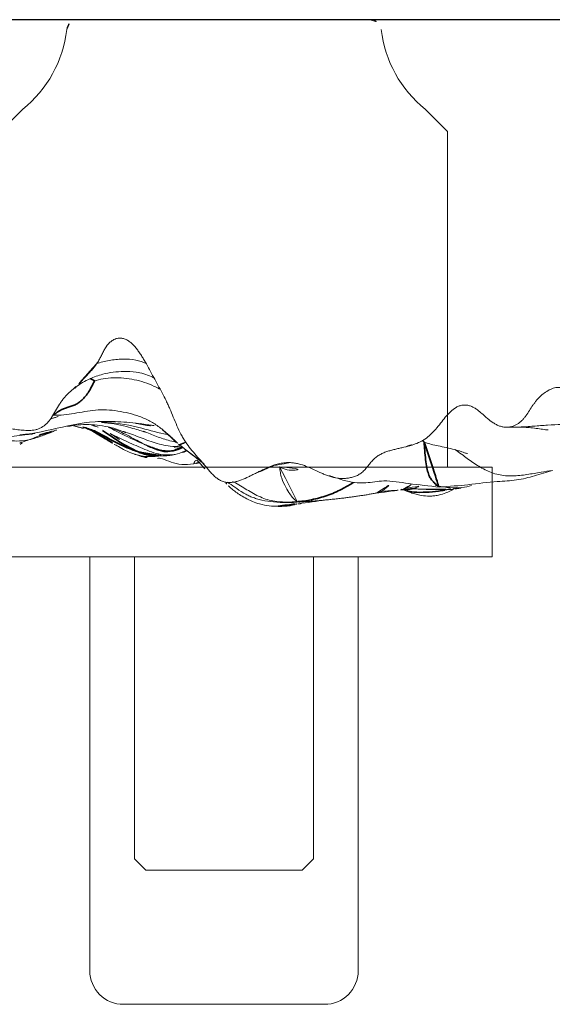
# Model space of a CAD drawing. Units: millimetres. Extents: x -605614788 to 17, y -1703671239 to 113.
# Drawn here: x -605611977 to -605611965, y -1703669121 to -1703669099 of the extents above; entities that cross this region are included whole.
import ezdxf

# ---------------------------------------------------------------- set-up
doc = ezdxf.new("R2010")
doc.units = ezdxf.units.MM
doc.layers.get('0').update_dxf_attribs({"lineweight": 9, "true_color": 0x1c1c1c})
doc.layers.add('10', color=7, linetype='Continuous', true_color=0xffffff)

# ---------------------------------------------------------------- blocks, each defined once
blk = doc.blocks.new('A$C05E464F5')
at = {"color": 0}
blk.add_lwpolyline([(0, 11.004), (6, 11.004), (6, 1.754, -0.414214), (5.25, 1.004), (0.75, 1.004, -0.414214), (0, 1.754)], format="xyb", close=True, dxfattribs=at)
blk = doc.blocks.new('A$C4A3A5560')
at = {"color": 0}
for p, q in [((2, 18.064), (1.5, 17.564)), ((11, 18.064), (11.5, 17.564)), ((11.5, 10.064), (6.5, 10.064)), ((4.75, 1.064), (4.5, 1.314)), ((8.5, 1.314), (8.25, 1.064))]:
    blk.add_line(p, q, dxfattribs=at)
for points in [[(3.232, 20.064), (9.768, 20.064)], [(6.5, 10.064), (1.5, 10.064), (1.5, 17.564)], [(11.5, 17.564), (11.5, 10.064)], [(8.5, 8.064), (0.5, 8.064), (0.5, 10.064), (6.5, 10.064)], [(11.5, 10.064), (12.5, 10.064), (12.5, 8.064), (8.5, 8.064)], [(4.5, 1.314), (4.5, 8.064)], [(8.5, 8.064), (8.5, 1.314)], [(8.25, 1.064), (4.75, 1.064)]]:
    blk.add_lwpolyline(points, dxfattribs=at)
for centre, radius, start, end in [((3.232, 19.814), 0.25, 90, 173.4254), ((9.768, 19.814), 0.25, 6.5746, 90), ((0.331, 20.149), 2.67, 308.6798, 353.4254), ((12.669, 20.149), 2.67, 186.5746, 231.3202)]:
    blk.add_arc(centre, radius, start, end, dxfattribs=at)
blk = doc.blocks.new('A$C142A27C8')
at = {"layer": '10', "color": 0, "linetype": 'Continuous', "lineweight": 18}
for p, q in [((11.204, 189.895), (11.204, 94.948)), ((1.718, 157.397), (1.715, 157.396))]:
    blk.add_line(p, q, dxfattribs=at)
for points, knots in [([(1.921, 160.532), (1.905, 160.439), (1.873, 160.188), (1.876, 159.597), (2.04, 158.807), (2.234, 157.997), (2.229, 157.311), (2.195, 156.967), (2.168, 156.792)], [0, 0, 0, 0, 0.079521, 0.211066, 0.474318, 0.731431, 0.862904, 1, 1, 1, 1]), ([(2.969, 158.3), (2.952, 158.32), (2.935, 158.34), (2.9, 158.379), (2.882, 158.399), (2.845, 158.437), (2.826, 158.456), (2.787, 158.492), (2.767, 158.51), (2.725, 158.544), (2.703, 158.561), (2.658, 158.594), (2.635, 158.609), (2.563, 158.655), (2.513, 158.684), (2.412, 158.742), (2.362, 158.771), (2.291, 158.818), (2.268, 158.834), (2.235, 158.86), (2.225, 158.869), (2.204, 158.887), (2.194, 158.896), (2.146, 158.944), (2.115, 158.984), (2.085, 159.039), (2.079, 159.05), (2.069, 159.073), (2.064, 159.084), (2.052, 159.118), (2.045, 159.141), (2.035, 159.187), (2.031, 159.211), (2.027, 159.258), (2.025, 159.281), (2.025, 159.329), (2.025, 159.353), (2.028, 159.4), (2.029, 159.424), (2.035, 159.495), (2.041, 159.542), (2.053, 159.637), (2.059, 159.684), (2.072, 159.779), (2.079, 159.826), (2.086, 159.897), (2.087, 159.92), (2.089, 159.967), (2.089, 159.991), (2.088, 160.061), (2.083, 160.108), (2.071, 160.202), (2.063, 160.249), (2.056, 160.296)], [0, 0, 0, 0, 0.03125, 0.03125, 0.0625, 0.0625, 0.09375, 0.09375, 0.125, 0.125, 0.15625, 0.15625, 0.1875, 0.1875, 0.25, 0.25, 0.3125, 0.3125, 0.34375, 0.34375, 0.359375, 0.359375, 0.375, 0.375, 0.4375, 0.4375, 0.453125, 0.453125, 0.46875, 0.46875, 0.5, 0.5, 0.53125, 0.53125, 0.5625, 0.5625, 0.59375, 0.59375, 0.625, 0.625, 0.6875, 0.6875, 0.75, 0.75, 0.8125, 0.8125, 0.84375, 0.84375, 0.875, 0.875, 0.9375, 0.9375, 1, 1, 1, 1]), ([(1.864, 159.988), (1.841, 159.927), (1.78, 159.721), (1.785, 159.386), (1.876, 159.089), (1.94, 158.922), (1.99, 158.798), (2.021, 158.729), (2.035, 158.7), (2.04, 158.69), (2.04, 158.69)], [0, 0, 0, 0, 0.100792, 0.33211, 0.507885, 0.584922, 0.660493, 0.823568, 0.916257, 1, 1, 1, 1]), ([(1.723, 159.495), (1.721, 159.497), (1.719, 159.502), (1.717, 159.506), (1.716, 159.509)], [0, 0, 0, 0, 0.506744, 1, 1, 1, 1]), ([(1.748, 159.51), (1.75, 159.506), (1.761, 159.475), (1.799, 159.355), (1.865, 159.175), (1.945, 158.979), (1.997, 158.841), (2.015, 158.788)], [0, 0, 0, 0, 0.219092, 0.423147, 0.633144, 0.865652, 1, 1, 1, 1]), ([(1.927, 159.51), (1.929, 159.462), (1.935, 159.316), (1.957, 159.197), (1.964, 159.126), (1.964, 159.128)], [0, 0, 0, 0, 0.186543, 0.625724, 1, 1, 1, 1]), ([(2.111, 158.449), (2.128, 158.369), (2.165, 158.128), (2.152, 157.706), (2.074, 157.392), (2.013, 157.233)], [0, 0, 0, 0, 0.194526, 0.58077, 1, 1, 1, 1]), ([(2.13, 158.309), (2.121, 158.272), (2.085, 158.127), (2.042, 157.984), (1.999, 157.88)], [0, 0, 0, 0, 0.255147, 1, 1, 1, 1]), ([(3.515, 157.795), (3.462, 157.832), (3.412, 157.872), (3.342, 157.934), (3.319, 157.955), (3.274, 157.998), (3.229, 158.04), (3.183, 158.082), (3.149, 158.113), (3.137, 158.124), (3.115, 158.145), (3.104, 158.155), (3.049, 158.209), (3.008, 158.254), (2.969, 158.3)], [0, 0, 0, 0, 0.25, 0.25, 0.375, 0.375, 0.5, 0.625, 0.625, 0.6875, 0.6875, 0.75, 0.75, 1, 1, 1, 1]), ([(2.994, 158.26), (3.067, 158.161), (3.18, 157.969), (3.309, 157.61), (3.349, 157.256), (3.341, 156.943), (3.294, 156.733), (3.246, 156.607), (3.209, 156.539), (3.199, 156.522)], [0, 0, 0, 0, 0.19502, 0.361684, 0.615198, 0.76258, 0.85927, 0.963607, 1, 1, 1, 1]), ([(1.999, 157.88), (1.984, 157.846), (1.943, 157.764), (1.84, 157.6), (1.761, 157.469), (1.718, 157.397)], [0, 0, 0, 0, 0.327176, 0.661724, 1, 1, 1, 1]), ([(2.323, 156.081), (2.385, 156.107), (2.447, 156.132), (2.54, 156.172), (2.571, 156.185), (2.631, 156.213), (2.661, 156.227), (2.751, 156.27), (2.81, 156.3), (2.925, 156.362), (2.982, 156.393), (3.096, 156.456), (3.154, 156.488), (3.269, 156.55), (3.327, 156.58), (3.442, 156.642), (3.499, 156.674), (3.583, 156.723), (3.611, 156.739), (3.666, 156.773), (3.693, 156.791), (3.747, 156.826), (3.773, 156.844), (3.824, 156.881), (3.849, 156.9), (3.885, 156.93), (3.897, 156.94), (3.92, 156.961), (3.931, 156.971), (3.963, 157.003), (3.983, 157.024), (4.01, 157.059), (4.019, 157.07), (4.035, 157.094), (4.042, 157.106), (4.062, 157.144), (4.072, 157.169), (4.082, 157.208), (4.085, 157.221), (4.088, 157.241), (4.088, 157.248), (4.089, 157.261), (4.089, 157.268), (4.089, 157.301), (4.085, 157.327), (4.076, 157.359), (4.074, 157.366), (4.069, 157.378), (4.067, 157.385), (4.059, 157.404), (4.052, 157.416), (4.031, 157.452), (4.014, 157.475), (3.955, 157.54), (3.906, 157.576), (3.838, 157.617), (3.824, 157.625), (3.796, 157.64), (3.782, 157.648), (3.738, 157.67), (3.709, 157.684), (3.651, 157.713), (3.623, 157.728), (3.567, 157.76), (3.541, 157.777), (3.515, 157.795)], [0, 0, 0, 0, 0.0625, 0.0625, 0.09375, 0.09375, 0.125, 0.125, 0.1875, 0.1875, 0.25, 0.25, 0.3125, 0.3125, 0.375, 0.375, 0.4375, 0.4375, 0.46875, 0.46875, 0.5, 0.5, 0.53125, 0.53125, 0.5625, 0.5625, 0.578125, 0.578125, 0.59375, 0.59375, 0.625, 0.625, 0.640625, 0.640625, 0.65625, 0.65625, 0.6875, 0.6875, 0.703125, 0.703125, 0.710937, 0.710937, 0.71875, 0.71875, 0.75, 0.75, 0.757812, 0.757812, 0.765625, 0.765625, 0.78125, 0.78125, 0.8125, 0.8125, 0.875, 0.875, 0.890625, 0.890625, 0.90625, 0.90625, 0.9375, 0.9375, 0.96875, 0.96875, 1, 1, 1, 1]), ([(2.951, 156.387), (2.972, 156.426), (3.027, 156.537), (3.104, 156.724), (3.163, 156.953), (3.197, 157.186), (3.21, 157.419), (3.184, 157.648), (3.148, 157.797), (3.133, 157.84)], [0, 0, 0, 0, 0.08561, 0.238008, 0.390407, 0.542805, 0.695203, 0.847602, 1, 1, 1, 1]), ([(3.515, 157.795), (3.549, 157.706), (3.595, 157.514), (3.628, 157.213), (3.609, 156.927), (3.555, 156.758), (3.52, 156.687)], [0, 0, 0, 0, 0.253976, 0.516921, 0.779865, 1, 1, 1, 1]), ([(2.093, 157.533), (2.091, 157.526), (2.072, 157.454), (2.025, 157.321), (1.94, 157.147), (1.848, 156.98), (1.762, 156.816), (1.708, 156.707), (1.683, 156.657)], [0, 0, 0, 0, 0.024128, 0.219303, 0.414477, 0.609651, 0.804826, 1, 1, 1, 1]), ([(2.205, 157.685), (2.205, 157.644), (2.201, 157.344), (2.105, 156.855), (1.971, 156.407), (1.935, 156.221)], [0, 0, 0, 0, 0.083813, 0.613229, 1, 1, 1, 1]), ([(2.205, 157.688), (2.198, 157.594), (2.177, 157.412), (2.102, 157.075), (2.026, 156.831), (1.991, 156.719), (1.987, 156.702), (1.988, 156.701)], [0, 0, 0, 0, 0.230705, 0.444506, 0.770318, 0.893813, 1, 1, 1, 1]), ([(1.456, 156.409), (1.451, 156.444), (1.429, 156.639), (1.47, 156.957), (1.628, 157.241), (1.705, 157.378), (1.715, 157.396)], [0, 0, 0, 0, 0.099156, 0.549578, 0.887394, 1, 1, 1, 1]), ([(1.955, 157.49), (1.946, 157.47), (1.907, 157.389), (1.837, 157.246), (1.748, 157.058), (1.665, 156.863), (1.581, 156.667), (1.507, 156.468), (1.471, 156.257), (1.482, 156.04), (1.531, 155.885), (1.573, 155.807), (1.581, 155.794)], [0, 0, 0, 0, 0.037061, 0.154461, 0.27186, 0.389259, 0.506659, 0.624058, 0.741457, 0.858857, 0.976256, 1, 1, 1, 1]), ([(2.073, 157.487), (2.043, 157.429), (1.977, 157.301), (1.882, 157.1), (1.781, 156.882), (1.716, 156.736), (1.683, 156.657)], [0, 0, 0, 0, 0.217681, 0.478454, 0.739227, 1, 1, 1, 1]), ([(2.013, 157.233), (2.013, 157.232), (1.977, 157.117), (1.895, 156.89), (1.76, 156.539), (1.666, 156.209), (1.667, 156.003), (1.677, 155.933)], [0, 0, 0, 0, 0.001144, 0.28281, 0.564475, 0.84614, 1, 1, 1, 1]), ([(2.013, 157.233), (2.006, 157.214), (1.995, 157.183), (1.982, 157.152), (1.979, 157.144), (1.979, 157.144), (1.979, 157.144)], [0, 0, 0, 0, 0.334283, 0.64672, 0.959438, 1, 1, 1, 1]), ([(1.497, 156.946), (1.497, 156.946), (1.489, 156.921), (1.42, 156.749), (1.404, 156.571), (1.397, 156.467)], [0, 0, 0, 0, 0.131518, 0.583129, 1, 1, 1, 1]), ([(1.552, 156.878), (1.534, 156.823), (1.505, 156.708), (1.479, 156.532), (1.469, 156.402), (1.471, 156.331), (1.472, 156.32)], [0, 0, 0, 0, 0.313597, 0.627193, 0.94079, 1, 1, 1, 1]), ([(1.683, 156.657), (1.665, 156.621), (1.634, 156.558), (1.593, 156.46), (1.558, 156.349), (1.542, 156.231), (1.561, 156.12), (1.605, 156.019), (1.637, 155.954), (1.651, 155.919), (1.652, 155.915)], [0, 0, 0, 0, 0.140603, 0.281205, 0.421808, 0.56241, 0.703013, 0.843615, 0.984218, 1, 1, 1, 1]), ([(2.008, 156.749), (2.003, 156.735), (1.959, 156.626), (1.875, 156.424), (1.804, 156.203), (1.777, 156.07), (1.773, 156.047)], [0, 0, 0, 0, 0.064636, 0.488826, 0.913015, 1, 1, 1, 1]), ([(2.138, 156.655), (2.14, 156.659), (2.139, 156.649), (2.135, 156.614), (2.125, 156.564), (2.118, 156.533)], [0, 0, 0, 0, 0.483279, 0.735745, 1, 1, 1, 1]), ([(2.171, 156.813), (2.171, 156.813), (2.157, 156.714), (2.143, 156.6), (2.132, 156.482), (2.131, 156.468)], [0, 0, 0, 0, 0.00121, 0.88217, 1, 1, 1, 1]), ([(1.397, 156.433), (1.407, 156.413), (1.407, 156.343), (1.316, 156.139), (1.251, 155.909), (1.265, 155.719), (1.281, 155.619)], [0, 0, 0, 0, 0.281253, 0.538548, 0.776797, 1, 1, 1, 1]), ([(1.457, 156.358), (1.453, 156.348), (1.455, 156.29), (1.466, 156.169), (1.478, 156.09), (1.486, 156.048), (1.486, 156.048)], [0, 0, 0, 0, 0.595134, 0.819447, 0.999965, 1, 1, 1, 1]), ([(1.212, 153.929), (1.191, 153.982), (1.167, 154.035), (1.13, 154.113), (1.117, 154.139), (1.092, 154.191), (1.066, 154.243), (1.041, 154.295), (1.016, 154.347), (1.003, 154.373), (0.965, 154.451), (0.941, 154.503), (0.91, 154.582), (0.901, 154.609), (0.889, 154.65), (0.885, 154.664), (0.879, 154.691), (0.875, 154.705), (0.868, 154.746), (0.864, 154.773), (0.862, 154.829), (0.862, 154.857), (0.869, 154.913), (0.876, 154.94), (0.893, 154.994), (0.904, 155.021), (0.926, 155.06), (0.934, 155.073), (0.951, 155.097), (0.961, 155.11), (0.989, 155.145), (1.01, 155.168), (1.054, 155.213), (1.077, 155.234), (1.125, 155.277), (1.15, 155.297), (1.199, 155.338), (1.224, 155.359), (1.273, 155.4), (1.298, 155.421), (1.37, 155.484), (1.418, 155.527), (1.514, 155.611), (1.562, 155.653), (1.663, 155.733), (1.715, 155.771), (1.798, 155.826), (1.826, 155.843), (1.883, 155.877), (1.913, 155.893), (2.003, 155.94), (2.065, 155.97), (2.193, 156.026), (2.258, 156.053), (2.323, 156.081)], [0, 0, 0, 0, 0.0625, 0.0625, 0.09375, 0.09375, 0.125, 0.15625, 0.15625, 0.1875, 0.1875, 0.25, 0.25, 0.28125, 0.28125, 0.296875, 0.296875, 0.3125, 0.3125, 0.34375, 0.34375, 0.375, 0.375, 0.40625, 0.40625, 0.4375, 0.4375, 0.453125, 0.453125, 0.46875, 0.46875, 0.5, 0.5, 0.53125, 0.53125, 0.5625, 0.5625, 0.59375, 0.59375, 0.625, 0.625, 0.6875, 0.6875, 0.75, 0.75, 0.8125, 0.8125, 0.84375, 0.84375, 0.875, 0.875, 0.9375, 0.9375, 1, 1, 1, 1]), ([(1.651, 156.063), (1.651, 156.063), (1.651, 156.059), (1.656, 155.995), (1.666, 155.938), (1.673, 155.906)], [0, 0, 0, 0, 0.07649, 0.498514, 1, 1, 1, 1]), ([(1.531, 155.875), (1.539, 155.851), (1.55, 155.815), (1.562, 155.78), (1.566, 155.77)], [0, 0, 0, 0, 0.701375, 1, 1, 1, 1]), ([(1.715, 155.948), (1.713, 155.94), (1.71, 155.922), (1.715, 155.891), (1.733, 155.852), (1.757, 155.812), (1.775, 155.786), (1.782, 155.777)], [0, 0, 0, 0, 0.195068, 0.413997, 0.632926, 0.851855, 1, 1, 1, 1]), ([(1.308, 155.484), (1.3, 155.51), (1.29, 155.555), (1.283, 155.601), (1.281, 155.62)], [0, 0, 0, 0, 0.583238, 1, 1, 1, 1]), ([(1.283, 155.623), (1.285, 155.623), (1.297, 155.619), (1.384, 155.575), (1.322, 155.521), (1.321, 155.494), (1.317, 155.482)], [0, 0, 0, 0, 0.126331, 0.384949, 0.675095, 1, 1, 1, 1]), ([(1.322, 155.507), (1.322, 155.507), (1.322, 155.507), (1.322, 155.507), (1.322, 155.507), (1.321, 155.506), (1.316, 155.502), (1.296, 155.486), (1.253, 155.451), (1.209, 155.412), (1.179, 155.384), (1.171, 155.376), (1.168, 155.373), (1.167, 155.372), (1.167, 155.372), (1.167, 155.372), (1.167, 155.372)], [0, 0, 0, 0, 0.000015, 0.000066, 0.000344, 0.002437, 0.017259, 0.087231, 0.388581, 0.818577, 0.945242, 0.980956, 0.991912, 0.998269, 0.999722, 1, 1, 1, 1]), ([(0.791, 154.855), (0.773, 154.838), (0.735, 154.795), (0.665, 154.706), (0.591, 154.597), (0.479, 154.412), (0.354, 154.115), (0.325, 153.864), (0.333, 153.72)], [0, 0, 0, 0, 0.087046, 0.174352, 0.26933, 0.377557, 0.645909, 1, 1, 1, 1]), ([(0.871, 154.866), (0.835, 154.816), (0.763, 154.714), (0.658, 154.565), (0.578, 154.42), (0.533, 154.317), (0.497, 154.209), (0.453, 154.039), (0.418, 153.807), (0.414, 153.522), (0.418, 153.337), (0.427, 153.245)], [0, 0, 0, 0, 0.137396, 0.263989, 0.309424, 0.349174, 0.393792, 0.446728, 0.582542, 0.764928, 1, 1, 1, 1]), ([(0.435, 153.298), (0.431, 153.354), (0.425, 153.467), (0.425, 153.639), (0.44, 153.811), (0.475, 153.978), (0.536, 154.135), (0.614, 154.286), (0.702, 154.434), (0.791, 154.58), (0.85, 154.688), (0.881, 154.746), (0.885, 154.754)], [0, 0, 0, 0, 0.109108, 0.218217, 0.327325, 0.436434, 0.545542, 0.654651, 0.763759, 0.872868, 0.981976, 1, 1, 1, 1]), ([(1.212, 153.929), (1.215, 153.921), (1.223, 153.899), (1.231, 153.874), (1.236, 153.859), (1.237, 153.856)], [0, 0, 0, 0, 0.371833, 0.903991, 1, 1, 1, 1]), ([(1.306, 153.463), (1.308, 153.503), (1.307, 153.543), (1.301, 153.622), (1.295, 153.661), (1.278, 153.738), (1.267, 153.777), (1.242, 153.854), (1.228, 153.892), (1.212, 153.929)], [0, 0, 0, 0, 0.25, 0.25, 0.5, 0.5, 0.75, 0.75, 1, 1, 1, 1]), ([(1.214, 153.706), (1.17, 153.701), (1.084, 153.689), (0.92, 153.649), (0.744, 153.561), (0.604, 153.474), (0.511, 153.405), (0.471, 153.357), (0.447, 153.323), (0.439, 153.307), (0.435, 153.298)], [0, 0, 0, 0, 0.083333, 0.166667, 0.333333, 0.5, 0.666667, 0.833333, 0.916667, 1, 1, 1, 1]), ([(1.214, 153.706), (1.182, 153.656), (1.14, 153.54), (1.13, 153.332), (1.168, 153.189), (1.199, 153.111)], [0, 0, 0, 0, 0.300741, 0.601481, 1, 1, 1, 1]), ([(1.698, 150.743), (1.68, 150.803), (1.665, 150.863), (1.644, 150.954), (1.637, 150.984), (1.623, 151.044), (1.616, 151.074), (1.601, 151.134), (1.593, 151.164), (1.577, 151.224), (1.569, 151.254), (1.55, 151.313), (1.54, 151.342), (1.516, 151.4), (1.503, 151.429), (1.481, 151.471), (1.473, 151.485), (1.455, 151.511), (1.446, 151.524), (1.416, 151.562), (1.394, 151.587), (1.346, 151.633), (1.32, 151.656), (1.268, 151.699), (1.241, 151.721), (1.187, 151.764), (1.161, 151.786), (1.125, 151.82), (1.114, 151.832), (1.092, 151.857), (1.082, 151.869), (1.053, 151.908), (1.036, 151.935), (1.015, 151.977), (1.008, 151.992), (0.997, 152.021), (0.992, 152.035), (0.983, 152.064), (0.979, 152.079), (0.972, 152.109), (0.969, 152.124), (0.961, 152.169), (0.956, 152.199), (0.952, 152.244), (0.951, 152.259), (0.95, 152.29), (0.95, 152.305), (0.952, 152.35), (0.955, 152.38), (0.968, 152.47), (0.983, 152.529), (1.012, 152.617), (1.022, 152.646), (1.045, 152.704), (1.057, 152.733), (1.095, 152.819), (1.123, 152.876), (1.175, 152.991), (1.2, 153.048), (1.245, 153.164), (1.264, 153.222), (1.286, 153.311), (1.293, 153.341), (1.302, 153.401), (1.305, 153.432), (1.306, 153.463)], [0, 0, 0, 0, 0.0625, 0.0625, 0.09375, 0.09375, 0.125, 0.125, 0.15625, 0.15625, 0.1875, 0.1875, 0.21875, 0.21875, 0.25, 0.25, 0.265625, 0.265625, 0.28125, 0.28125, 0.3125, 0.3125, 0.34375, 0.34375, 0.375, 0.375, 0.40625, 0.40625, 0.421875, 0.421875, 0.4375, 0.4375, 0.46875, 0.46875, 0.484375, 0.484375, 0.5, 0.5, 0.515625, 0.515625, 0.53125, 0.53125, 0.5625, 0.5625, 0.578125, 0.578125, 0.59375, 0.59375, 0.625, 0.625, 0.6875, 0.6875, 0.71875, 0.71875, 0.75, 0.75, 0.8125, 0.8125, 0.875, 0.875, 0.9375, 0.9375, 0.96875, 0.96875, 1, 1, 1, 1]), ([(0.386, 153.283), (0.386, 153.282), (0.383, 153.265), (0.384, 153.233), (0.404, 153.206), (0.418, 153.192)], [0, 0, 0, 0, 0.0466, 0.5233, 1, 1, 1, 1]), ([(0.435, 153.298), (0.431, 153.291), (0.424, 153.277), (0.424, 153.257), (0.427, 153.245), (0.428, 153.239)], [0, 0, 0, 0, 0.367613, 0.735227, 1, 1, 1, 1]), ([(1.017, 152.585), (1.005, 152.551), (0.977, 152.469), (0.923, 152.307), (0.885, 152.169), (0.854, 152.025), (0.846, 151.737), (0.929, 151.338), (0.822, 150.778), (0.787, 150.36), (0.758, 150.125)], [0, 0, 0, 0, 0.163046, 0.29296, 0.385139, 0.448306, 0.533159, 0.653471, 0.808781, 1, 1, 1, 1]), ([(0.626, 151.541), (0.639, 151.506), (0.66, 151.423), (0.681, 151.252), (0.684, 151.076), (0.7, 150.985), (0.71, 150.944)], [0, 0, 0, 0, 0.294247, 0.559916, 0.795404, 1, 1, 1, 1]), ([(0.629, 151.53), (0.638, 151.499), (0.672, 151.409), (0.756, 151.295), (0.839, 151.217), (0.873, 151.188)], [0, 0, 0, 0, 0.231248, 0.693568, 1, 1, 1, 1]), ([(0.713, 150.988), (0.692, 150.931), (0.657, 150.82), (0.614, 150.716), (0.575, 150.538), (0.558, 150.435), (0.558, 150.312), (0.567, 150.216), (0.593, 150.085), (0.647, 149.93), (0.709, 149.819), (0.747, 149.759)], [0, 0, 0, 0, 0.29038, 0.451074, 0.5433, 0.695714, 0.767189, 0.819898, 0.86164, 0.923122, 1, 1, 1, 1]), ([(0.701, 150.998), (0.701, 150.998), (0.697, 150.964), (0.691, 150.9), (0.705, 150.792), (0.728, 150.702), (0.765, 150.605), (0.8, 150.541), (0.821, 150.508)], [0, 0, 0, 0, 0.000045, 0.335973, 0.494325, 0.653937, 0.821024, 1, 1, 1, 1]), ([(0.702, 150.979), (0.7, 150.963), (0.692, 150.882), (0.703, 150.736), (0.751, 150.61), (0.786, 150.549)], [0, 0, 0, 0, 0.113328, 0.556664, 1, 1, 1, 1]), ([(0.709, 150.946), (0.732, 150.88), (0.772, 150.813), (0.823, 150.754), (0.827, 150.749)], [0, 0, 0, 0, 0.914171, 1, 1, 1, 1]), ([(2.096, 148.631), (2.096, 148.657), (2.098, 148.683), (2.108, 148.734), (2.115, 148.759), (2.128, 148.796), (2.133, 148.809), (2.144, 148.833), (2.161, 148.869), (2.182, 148.904), (2.226, 148.972), (2.26, 149.016), (2.332, 149.101), (2.37, 149.142), (2.425, 149.206), (2.443, 149.227), (2.477, 149.271), (2.494, 149.293), (2.524, 149.338), (2.537, 149.361), (2.555, 149.397), (2.56, 149.409), (2.57, 149.433), (2.574, 149.446), (2.585, 149.484), (2.59, 149.509), (2.593, 149.547), (2.593, 149.56), (2.593, 149.585), (2.592, 149.598), (2.587, 149.636), (2.581, 149.661), (2.568, 149.698), (2.563, 149.71), (2.553, 149.734), (2.547, 149.745), (2.514, 149.803), (2.481, 149.846), (2.424, 149.905), (2.404, 149.924), (2.362, 149.962), (2.341, 149.98), (2.275, 150.034), (2.23, 150.069), (2.14, 150.139), (2.096, 150.175), (1.968, 150.285), (1.892, 150.365), (1.823, 150.467), (1.816, 150.478), (1.802, 150.501), (1.782, 150.536), (1.764, 150.572), (1.731, 150.644), (1.713, 150.693), (1.698, 150.743)], [0, 0, 0, 0, 0.03125, 0.03125, 0.0625, 0.0625, 0.078125, 0.078125, 0.09375, 0.125, 0.125, 0.1875, 0.1875, 0.25, 0.25, 0.28125, 0.28125, 0.3125, 0.3125, 0.34375, 0.34375, 0.359375, 0.359375, 0.375, 0.375, 0.40625, 0.40625, 0.421875, 0.421875, 0.4375, 0.4375, 0.46875, 0.46875, 0.484375, 0.484375, 0.5, 0.5, 0.5625, 0.5625, 0.59375, 0.59375, 0.625, 0.625, 0.6875, 0.6875, 0.75, 0.75, 0.875, 0.875, 0.890625, 0.890625, 0.90625, 0.9375, 0.9375, 1, 1, 1, 1]), ([(0.711, 150.484), (0.71, 150.445), (0.707, 150.314), (0.7, 150.102), (0.703, 149.929), (0.711, 149.848)], [0, 0, 0, 0, 0.18762, 0.617692, 1, 1, 1, 1]), ([(1.797, 150.502), (1.785, 150.496), (1.759, 150.471), (1.732, 150.377), (1.689, 150.21), (1.638, 149.934), (1.583, 149.733), (1.548, 149.628), (1.527, 149.569), (1.514, 149.528), (1.509, 149.508), (1.51, 149.503), (1.511, 149.503)], [0, 0, 0, 0, 0.096401, 0.224872, 0.360797, 0.603768, 0.73254, 0.790644, 0.847866, 0.907844, 0.971624, 1, 1, 1, 1]), ([(0.799, 150.219), (0.794, 150.2), (0.772, 150.093), (0.74, 149.895), (0.739, 149.64), (0.772, 149.483), (0.797, 149.416)], [0, 0, 0, 0, 0.073027, 0.400225, 0.727424, 1, 1, 1, 1]), ([(0.758, 150.125), (0.776, 149.904), (0.812, 149.451), (0.889, 148.885), (0.906, 148.39), (1.012, 147.996), (1.086, 147.735), (1.131, 147.606)], [0, 0, 0, 0, 0.209058, 0.447723, 0.62368, 0.804838, 1, 1, 1, 1]), ([(0.694, 150.007), (0.698, 149.98), (0.706, 149.931), (0.707, 149.906), (0.707, 149.868), (0.71, 149.854), (0.711, 149.848)], [0, 0, 0, 0, 0.21494, 0.45405, 0.715493, 1, 1, 1, 1]), ([(0.706, 149.951), (0.712, 149.927), (0.718, 149.904), (0.725, 149.881), (0.725, 149.881)], [0, 0, 0, 0, 0.999987, 1, 1, 1, 1]), ([(1.601, 149.782), (1.566, 149.732), (1.468, 149.601), (1.308, 149.383), (1.138, 149.113), (1.025, 148.815), (0.998, 148.494), (1.037, 148.173), (1.09, 147.877), (1.119, 147.688), (1.131, 147.605)], [0, 0, 0, 0, 0.080824, 0.216336, 0.351848, 0.487359, 0.622871, 0.758383, 0.893894, 1, 1, 1, 1]), ([(2.096, 148.637), (2.104, 148.462), (2.101, 148.194), (2.062, 147.884), (2.04, 147.76), (2.037, 147.725), (2.037, 147.704), (2.04, 147.698), (2.042, 147.698)], [0, 0, 0, 0, 0.470693, 0.761416, 0.841011, 0.901503, 0.956835, 1, 1, 1, 1]), ([(2.096, 148.631), (2.096, 148.534), (2.098, 148.332), (2.121, 148.025), (2.147, 147.71), (2.161, 147.395), (2.145, 147.185), (2.119, 147.087)], [0, 0, 0, 0, 0.187134, 0.390351, 0.593567, 0.796784, 1, 1, 1, 1]), ([(2.66, 146.972), (2.695, 147.004), (2.729, 147.035), (2.795, 147.101), (2.827, 147.134), (2.871, 147.186), (2.886, 147.203), (2.913, 147.24), (2.925, 147.259), (2.947, 147.297), (2.956, 147.317), (2.968, 147.347), (2.972, 147.357), (2.977, 147.378), (2.985, 147.409), (2.987, 147.441), (2.987, 147.472), (2.987, 147.483), (2.985, 147.504), (2.984, 147.514), (2.978, 147.546), (2.973, 147.566), (2.96, 147.606), (2.952, 147.626), (2.934, 147.665), (2.925, 147.685), (2.903, 147.723), (2.892, 147.741), (2.855, 147.795), (2.827, 147.83), (2.767, 147.896), (2.734, 147.927), (2.681, 147.971), (2.663, 147.986), (2.626, 148.014), (2.607, 148.027), (2.548, 148.067), (2.508, 148.092), (2.428, 148.142), (2.388, 148.168), (2.332, 148.209), (2.314, 148.224), (2.279, 148.254), (2.262, 148.27), (2.216, 148.319), (2.189, 148.353), (2.161, 148.4), (2.155, 148.41), (2.145, 148.429), (2.141, 148.438), (2.128, 148.468), (2.113, 148.507), (2.104, 148.548), (2.097, 148.589), (2.096, 148.61), (2.096, 148.631)], [0, 0, 0, 0, 0.0625, 0.0625, 0.125, 0.125, 0.15625, 0.15625, 0.1875, 0.1875, 0.21875, 0.21875, 0.234375, 0.234375, 0.25, 0.28125, 0.28125, 0.296875, 0.296875, 0.3125, 0.3125, 0.34375, 0.34375, 0.375, 0.375, 0.40625, 0.40625, 0.4375, 0.4375, 0.5, 0.5, 0.5625, 0.5625, 0.59375, 0.59375, 0.625, 0.625, 0.6875, 0.6875, 0.75, 0.75, 0.78125, 0.78125, 0.8125, 0.8125, 0.875, 0.875, 0.890625, 0.890625, 0.90625, 0.90625, 0.9375, 0.96875, 0.96875, 1, 1, 1, 1])]:
    blk.add_open_spline(points, degree=3, knots=knots, dxfattribs=at)
for points, degree in [([(1.721, 159.498), (1.743, 159.463), (1.767, 159.429), (1.793, 159.396)], 3), ([(1.93, 159.246), (1.941, 159.237), (1.951, 159.228), (1.961, 159.218)], 3), ([(1.754, 156.014), (1.814, 156.076), (1.935, 156.195), (2.102, 156.387), (2.24, 156.599), (2.344, 156.831), (2.414, 157.074), (2.461, 157.323), (2.493, 157.573), (2.485, 157.82), (2.448, 158.061), (2.404, 158.297), (2.37, 158.527), (2.365, 158.682), (2.367, 158.756)], 3), ([(2.283, 158.816), (2.335, 158.677), (2.376, 158.536), (2.408, 158.392)], 3), ([(2.114, 158.239), (2.08, 158.121), (2.045, 158.003), (2.002, 157.887)], 3), ([(2.09, 158.07), (1.96, 157.779)], 1), ([(2.16, 157.938), (2.11, 157.777), (2.043, 157.629), (1.955, 157.491)], 3), ([(1.955, 157.491), (1.889, 157.377), (1.815, 157.274)], 2), ([(2.186, 156.917), (2.16, 156.766), (2.13, 156.614)], 2), ([(2.182, 156.825), (2.158, 156.708), (2.131, 156.59), (2.104, 156.473)], 3), ([(1.455, 156.386), (1.456, 156.377), (1.456, 156.369), (1.457, 156.36)], 3), ([(1.462, 156.371), (1.461, 156.364), (1.457, 156.362)], 2), ([(2.041, 156.319), (1.885, 156.129), (1.72, 155.962)], 2), ([(2.087, 156.378), (2.072, 156.358), (2.057, 156.339), (2.041, 156.32)], 3), ([(1.72, 155.962), (1.416, 155.577), (1.258, 155.368)], 2), ([(0.853, 154.903), (0.832, 154.888), (0.811, 154.872), (0.791, 154.856)], 3), ([(1.029, 154.33), (1.136, 154.064), (1.252, 153.812)], 2), ([(1.237, 153.855), (1.25, 153.832), (1.262, 153.789)], 2), ([(0.333, 153.734), (0.347, 153.509), (0.387, 153.288)], 2), ([(0.387, 153.288), (0.414, 153.078), (0.443, 152.875), (0.475, 152.675)], 3), ([(0.427, 153.245), (0.484, 152.324), (0.626, 151.541)], 2), ([(0.71, 150.944), (0.707, 150.903), (0.707, 150.883), (0.706, 150.884)], 3), ([(0.718, 150.749), (0.716, 150.368), (0.71, 149.986)], 2), ([(1.663, 150.868), (1.693, 150.803), (1.705, 150.728)], 2), ([(1.698, 150.743), (1.699, 150.739), (1.701, 150.734), (1.704, 150.729)], 3), ([(0.721, 149.78), (0.729, 149.711), (0.741, 149.647)], 2), ([(2.103, 148.555), (2.098, 148.443)], 1)]:
    blk.add_open_spline(points, degree=degree, dxfattribs=at)
at = {"layer": '10', "color": 0, "linetype": 'Continuous', "lineweight": 35}
for points, knots in [([(1.926, 159.075), (1.943, 158.99), (1.972, 158.886), (2.002, 158.781), (2.007, 158.764)], [0, 0, 0, 0, 0.82974, 1, 1, 1, 1]), ([(2.998, 158.255), (2.99, 158.265), (2.98, 158.279), (2.972, 158.295), (2.969, 158.3)], [0, 0, 0, 0, 0.692732, 1, 1, 1, 1]), ([(1.552, 156.878), (1.567, 156.924), (1.634, 157.1), (1.778, 157.437), (2.005, 157.777), (2.075, 158.019), (2.099, 158.101)], [0, 0, 0, 0, 0.097375, 0.3895, 0.779001, 1, 1, 1, 1]), ([(1.96, 157.779), (1.937, 157.741), (1.868, 157.634), (1.783, 157.502), (1.722, 157.407), (1.715, 157.396)], [0, 0, 0, 0, 0.286295, 0.821574, 1, 1, 1, 1]), ([(3.133, 157.84), (3.144, 157.86), (3.164, 157.899), (3.183, 157.935), (3.183, 157.936)], [0, 0, 0, 0, 0.978333, 1, 1, 1, 1]), ([(2.024, 157.667), (1.985, 157.605), (1.878, 157.442), (1.721, 157.215), (1.615, 157.007), (1.564, 156.904), (1.552, 156.878)], [0, 0, 0, 0, 0.227948, 0.613974, 0.903493, 1, 1, 1, 1]), ([(1.552, 156.878), (1.541, 156.853), (1.521, 156.803), (1.497, 156.727), (1.479, 156.651), (1.465, 156.573), (1.457, 156.495), (1.454, 156.432), (1.455, 156.397), (1.455, 156.386)], [0, 0, 0, 0, 0.156197, 0.312393, 0.46859, 0.624786, 0.780983, 0.937179, 1, 1, 1, 1]), ([(1.683, 156.657), (1.646, 156.567), (1.57, 156.376), (1.552, 156.105), (1.61, 155.945), (1.646, 155.882)], [0, 0, 0, 0, 0.362245, 0.72449, 1, 1, 1, 1]), ([(0.333, 153.738), (0.333, 153.709), (0.334, 153.603), (0.356, 153.42), (0.398, 153.269), (0.418, 153.192)], [0, 0, 0, 0, 0.155717, 0.577859, 1, 1, 1, 1]), ([(0.435, 153.298), (0.439, 153.239), (0.453, 153.12), (0.496, 152.885), (0.58, 152.596), (0.712, 152.304), (0.815, 152.13), (0.86, 152.06)], [0, 0, 0, 0, 0.13545, 0.270899, 0.541799, 0.812698, 1, 1, 1, 1]), ([(0.675, 150.869), (0.661, 150.816), (0.639, 150.669), (0.643, 150.427), (0.662, 150.193), (0.684, 150.055), (0.694, 150.007)], [0, 0, 0, 0, 0.194261, 0.51305, 0.831839, 1, 1, 1, 1]), ([(1.773, 150.472), (1.741, 150.472), (1.641, 150.464), (1.471, 150.451), (1.273, 150.429), (1.11, 150.397), (0.994, 150.354), (0.915, 150.305), (0.862, 150.253), (0.815, 150.203), (0.776, 150.161), (0.761, 150.135), (0.758, 150.125)], [0, 0, 0, 0, 0.052842, 0.163174, 0.273506, 0.383838, 0.49417, 0.604503, 0.714835, 0.825167, 0.935499, 1, 1, 1, 1])]:
    blk.add_open_spline(points, degree=3, knots=knots, dxfattribs=at)
blk.add_open_spline([(2.367, 158.756), (2.385, 158.737), (2.42, 158.694), (2.466, 158.626), (2.501, 158.553), (2.53, 158.473), (2.559, 158.389), (2.59, 158.301), (2.632, 158.211), (2.701, 158.125), (2.789, 158.043), (2.893, 157.965), (3.023, 157.898), (3.115, 157.851), (3.133, 157.84)], degree=3, dxfattribs=at)

msp = doc.modelspace()

# ---------------------------------------------------------------- linework, layer by layer
at = {"linetype": 'Continuous', "lineweight": 15}
msp.add_line((-605611990.083, -1703669098.678), (-605611834.083, -1703669098.678), dxfattribs=at)

# ---------------------------------------------------------------- block references
at = {"rotation": 90}
msp.add_blockref('A$C142A27C8', (-605611817.136, -1703669109.881), dxfattribs=at)
at = {"xscale": -1}
for name, p in [('A$C4A3A5560', (-605611965.583, -1703669118.742)), ('A$C05E464F5', (-605611969.083, -1703669121.682))]:
    msp.add_blockref(name, p, dxfattribs=at)

doc.saveas('drawing.dxf')
